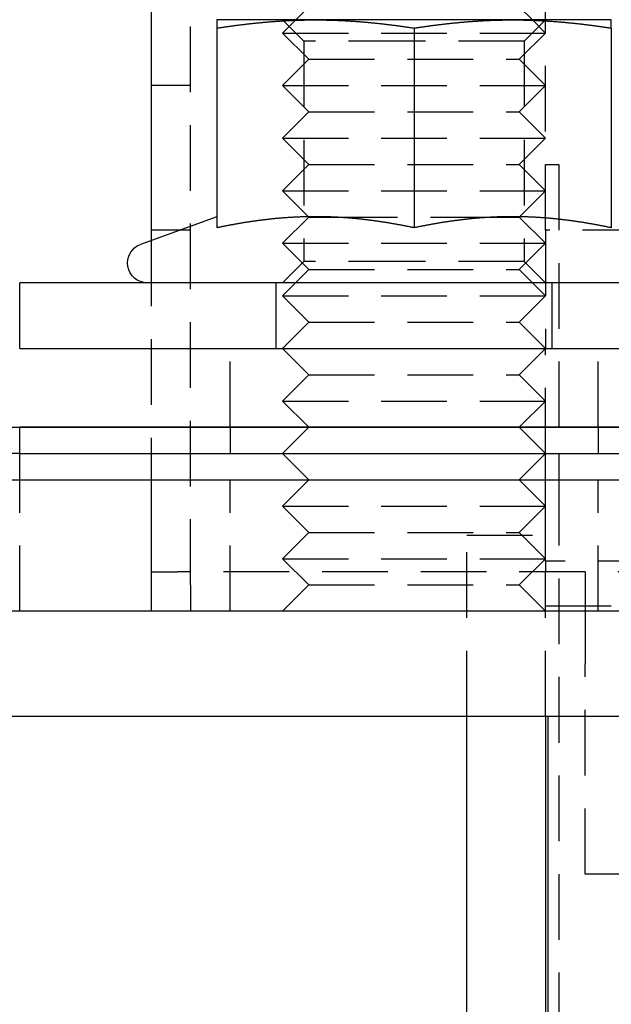
# Model space of a CAD drawing. Extents: x 0 to 1210, y -560 to 176.
# Drawn here: x 855 to 878, y -11 to 27 of the extents above; entities that cross this region are included whole.
import ezdxf

# ---------------------------------------------------------------- set-up
doc = ezdxf.new("R2010")
doc.units = 0
doc.header["$LTSCALE"] = 10
doc.linetypes.add('VERDECKT', pattern=[0.375, 0.25, -0.125])
doc.layers.get('0').update_dxf_attribs({"linetype": 'CONTINUOUS'})
doc.layers.add('STEMPEL', color=3, linetype='CONTINUOUS')

# ---------------------------------------------------------------- blocks, each defined once
blk = doc.blocks.new('A$C475546FE')
at = {"color": 3, "linetype": 'CONTINUOUS', "extrusion": (-2e-16, 1, -2e-16)}
for p, q in [((-140, 97.5), (-140, 18.10273)), ((-125, 26.5), (-125, 28.5)), ((-134, 27), (-134.5, 26.5)), ((-126, 27), (-125.5, 26.5)), ((-133.75, 26.5), (-137.5, 26.5)), ((-134.51425, 26.48575), (-134.51429, 26.48571)), ((-126.25, 26.5), (-133.75, 26.5)), ((-122.5, 26.5), (-126.25, 26.5)), ((-125.48575, 26.48575), (-125.48571, 26.48571)), ((-125, 26.46237), (-125, 26.46249)), ((-137.5, 26.18911), (-137.5, 18.59036)), ((-130, 26.18911), (-130, 18.59036)), ((-122.5, 26.18911), (-122.5, 18.59036)), ((-137.50047, 19.01248), (-140.40652, 17.95477)), ((-134.01031, 19.01031), (-134.01033, 19.01033)), ((-133.12699, 19), (-133.12661, 19)), ((-126.87339, 19), (-126.87301, 19)), ((-125.98969, 19.01031), (-125.98967, 19.01033)), ((-115, 16.5), (-145, 16.5)), ((-145, 14), (-145, 16.5)), ((-145, 14), (145, 14)), ((-205, 11), (-145, 11)), ((-145, 11), (145, 11)), ((145, 11), (-145, 11)), ((-145, 10), (-205, 10)), ((-145, 10), (145, 10)), ((-145, 9), (-145, 10)), ((-140, 10), (-140, 9)), ((-134, 9), (-135, 10)), ((-126, 9), (-125, 10)), ((-125, 9), (-125, 10)), ((-124.5, 10), (-124.5, 9)), ((-205, 9), (-145, 9)), ((-145, 9), (145, 9)), ((190, 4), (-190, 4)), ((190, 0), (-190, 0)), ((-124.9, -44.96736), (-124.9, 0)), ((-128, -44.96736), (-128, 0)), ((-125, 0), (-125, -44.96736))]:
    blk.add_line(p, q, dxfattribs=at)
at = {"color": 1, "linetype": 'VERDECKT', "extrusion": (-2e-16, 1, -2e-16)}
for p, q in [((-138.5, 5), (-138.5, 97.5)), ((-134.188, 25.688), (-135, 26.5)), ((-134.51429, 26.48571), (-135, 26)), ((-134.5, 26.5), (-134.51425, 26.48575)), ((-125.812, 25.688), (-125, 26.5)), ((-125.5, 26.5), (-125.48575, 26.48575)), ((-125.48571, 26.48571), (-125, 26)), ((-125, 26.46249), (-125, 26.5)), ((-125, 18.5), (-125, 26.46237)), ((-135, 26), (-125, 26)), ((-134, 25), (-135, 26)), ((-126, 25), (-125, 26)), ((-130, 25.688), (-134.188, 25.688)), ((-134.188, 25.688), (-134.188, 17.312)), ((-125.812, 25.688), (-130, 25.688)), ((-125.812, 25.688), (-125.812, 17.312)), ((-134, 25), (-135, 24)), ((-134, 25), (-126, 25)), ((-126, 25), (-125, 24)), ((-138.5, 24), (-140, 24)), ((-135, 24), (-125, 24)), ((-134, 23), (-135, 24)), ((-126, 23), (-125, 24)), ((-134, 23), (-135, 22)), ((-134, 23), (-126, 23)), ((-126, 23), (-125, 22)), ((-135, 22), (-125, 22)), ((-134, 21), (-135, 22)), ((-126, 21), (-125, 22)), ((-134, 21), (-135, 20)), ((-134, 21), (-126, 21)), ((-126, 21), (-125, 20)), ((-125, 21), (-124.5, 21)), ((-124.5, 21), (-124.5, 10)), ((-135, 20), (-125, 20)), ((-134.01033, 19.01033), (-135, 20)), ((-125.98967, 19.01033), (-125, 20)), ((-134, 19), (-135, 18)), ((-134, 19), (-134.01031, 19.01031)), ((-134, 19), (-133.12699, 19)), ((-133.12661, 19), (-126.87339, 19)), ((-126.87301, 19), (-126, 19)), ((-126, 19), (-125.98969, 19.01031)), ((-126, 19), (-125, 18)), ((-138.5, 18.5), (-140, 18.5)), ((-125, 18.5), (-125, 14)), ((-121.09149, 18.5), (-125, 18.5)), ((-140, 18.10273), (-140, 10)), ((-135, 18), (-125, 18)), ((-134, 17), (-135, 18)), ((-126, 17), (-125, 18)), ((-134.188, 17.312), (-135, 16.5)), ((-130, 17.312), (-134.188, 17.312)), ((-125.812, 17.312), (-130, 17.312)), ((-125.812, 17.312), (-125, 16.5)), ((-134, 17), (-135, 16)), ((-134, 17), (-126, 17)), ((-126, 17), (-125, 16)), ((-135.25, 14), (-135.25, 16.5)), ((-124.75, 14), (-124.75, 16.5)), ((-135, 16), (-125, 16)), ((-134, 15), (-135, 16)), ((-126, 15), (-125, 16)), ((-134, 15), (-135, 14)), ((-134, 15), (-126, 15)), ((-126, 15), (-125, 14)), ((-137, 11), (-137, 14)), ((-134, 13), (-135, 14)), ((-126, 13), (-125, 14)), ((-125, 10), (-125, 14)), ((-123, 11), (-123, 14)), ((-134, 13), (-135, 12)), ((-134, 13), (-126, 13)), ((-126, 13), (-125, 12)), ((-135, 12), (-125, 12)), ((-134, 11), (-135, 12)), ((-126, 11), (-125, 12)), ((-145, 10), (-145, 11)), ((-137, 11), (-137, 10)), ((-134, 11), (-135, 10)), ((-126, 11), (-125, 10)), ((-123, 11), (-123, 10)), ((-145, 4), (-145, 9)), ((-140, 9), (-140, 7.5)), ((-137, 4), (-137, 9)), ((-134, 9), (-135, 8)), ((-126, 9), (-125, 8)), ((-125, 7.5), (-125, 9)), ((-124.5, 9), (-124.5, -41)), ((-123, 4), (-123, 9)), ((-135, 8), (-125, 8)), ((-134, 7), (-135, 8)), ((-126, 7), (-125, 8)), ((-140, 7.5), (-140, 5.5)), ((-125, 5.9), (-125, 7.5)), ((-134, 7), (-135, 6)), ((-134, 7), (-126, 7)), ((-128, 6.9), (-125, 6.9)), ((-128, 0), (-128, 6.9)), ((-126, 7), (-125, 6)), ((-135, 6), (-125, 6)), ((-134, 5), (-135, 6)), ((-126, 5), (-125, 6)), ((-53, 5.9), (-125, 5.9)), ((-125, 5.9), (-125, 5.5)), ((-140, 5.5), (-139, 5.5)), ((-140, 5.5), (-140, 4)), ((139, 5.5), (-139, 5.5)), ((-125, 4), (-125, 5.5)), ((-123.5, 5.5), (-123.5, 4)), ((-138.5, 5), (-138.5, 4)), ((-134, 5), (-135, 4)), ((-134, 5), (-126, 5)), ((-126, 5), (-125, 4)), ((-125, 4.21214), (-53, 4.21214)), ((-125, 0), (-125, 4)), ((-123.5, 4), (-123.5, 2)), ((-123.5, -6), (-123.5, 2)), ((-54.5, -6), (-123.5, -6))]:
    blk.add_line(p, q, dxfattribs=at)
at = {"color": 3}
for points in [[(-137.5, 26.1891, 0), (-137.47, 26.1937, 0), (-137.441, 26.1982, 0), (-137.411, 26.2027, 0), (-137.382, 26.2072, 0), (-137.352, 26.2116, 0), (-137.323, 26.216, 0), (-137.293, 26.2204, 0), (-137.264, 26.2247, 0), (-137.234, 26.2291, 0), (-137.205, 26.2334, 0), (-137.175, 26.2376, 0), (-137.146, 26.2419, 0), (-137.116, 26.2461, 0), (-137.087, 26.2502, 0), (-137.057, 26.2544, 0), (-137.028, 26.2585, 0), (-136.998, 26.2626, 0), (-136.969, 26.2666, 0), (-136.939, 26.2707, 0), (-136.909, 26.2747, 0), (-136.88, 26.2786, 0), (-136.85, 26.2826, 0), (-136.821, 26.2865, 0), (-136.791, 26.2903, 0), (-136.762, 26.2942, 0), (-136.732, 26.298, 0), (-136.703, 26.3018, 0), (-136.673, 26.3055, 0), (-136.644, 26.3092, 0), (-136.614, 26.3129, 0), (-136.585, 26.3166, 0), (-136.555, 26.3202, 0), (-136.526, 26.3238, 0), (-136.496, 26.3273, 0), (-136.467, 26.3308, 0), (-136.437, 26.3343, 0), (-136.407, 26.3378, 0), (-136.378, 26.3412, 0), (-136.348, 26.3446, 0), (-136.319, 26.348, 0), (-136.289, 26.3513, 0), (-136.26, 26.3546, 0), (-136.23, 26.3578, 0), (-136.201, 26.361, 0), (-136.171, 26.3642, 0), (-136.142, 26.3674, 0), (-136.112, 26.3705, 0), (-136.083, 26.3736, 0), (-136.053, 26.3767, 0), (-136.024, 26.3797, 0), (-135.994, 26.3827, 0), (-135.965, 26.3856, 0), (-135.935, 26.3885, 0), (-135.906, 26.3914, 0), (-135.876, 26.3943, 0), (-135.846, 26.3971, 0), (-135.817, 26.3999, 0), (-135.787, 26.4026, 0), (-135.758, 26.4053, 0), (-135.728, 26.408, 0), (-135.699, 26.4106, 0), (-135.669, 26.4132, 0), (-135.64, 26.4158, 0), (-135.61, 26.4183, 0), (-135.581, 26.4208, 0), (-135.551, 26.4233, 0), (-135.522, 26.4257, 0), (-135.492, 26.4281, 0), (-135.463, 26.4304, 0), (-135.433, 26.4328, 0), (-135.404, 26.435, 0), (-135.374, 26.4373, 0), (-135.344, 26.4395, 0), (-135.315, 26.4416, 0), (-135.285, 26.4438, 0), (-135.256, 26.4458, 0), (-135.226, 26.4479, 0), (-135.197, 26.4499, 0), (-135.167, 26.4519, 0), (-135.138, 26.4538, 0), (-135.108, 26.4557, 0), (-135.079, 26.4576, 0), (-135.049, 26.4594, 0), (-135.02, 26.4612, 0), (-134.99, 26.4629, 0), (-134.961, 26.4647, 0), (-134.931, 26.4663, 0), (-134.902, 26.468, 0), (-134.872, 26.4696, 0), (-134.843, 26.4711, 0), (-134.813, 26.4726, 0), (-134.783, 26.4741, 0), (-134.754, 26.4755, 0), (-134.724, 26.4769, 0), (-134.695, 26.4783, 0), (-134.665, 26.4796, 0), (-134.636, 26.4809, 0), (-134.606, 26.4821, 0), (-134.577, 26.4833, 0), (-134.547, 26.4845, 0), (-134.518, 26.4856, 0), (-134.488, 26.4867, 0), (-134.459, 26.4877, 0), (-134.429, 26.4887, 0), (-134.4, 26.4896, 0), (-134.37, 26.4905, 0), (-134.341, 26.4914, 0), (-134.311, 26.4922, 0), (-134.281, 26.493, 0), (-134.252, 26.4938, 0), (-134.222, 26.4945, 0), (-134.193, 26.4952, 0), (-134.163, 26.4958, 0), (-134.134, 26.4964, 0), (-134.104, 26.4969, 0), (-134.075, 26.4974, 0), (-134.045, 26.4978, 0), (-134.016, 26.4982, 0), (-133.986, 26.4986, 0), (-133.957, 26.4989, 0), (-133.927, 26.4992, 0), (-133.898, 26.4995, 0), (-133.868, 26.4997, 0), (-133.839, 26.4998, 0), (-133.809, 26.4999, 0), (-133.78, 26.5, 0), (-133.75, 26.5, 0)], [(-137.5, 26.5, 0), (-137.5, 26.5, 0), (-137.5, 26.4999, 0), (-137.5, 26.4998, 0), (-137.5, 26.4997, 0), (-137.5, 26.4995, 0), (-137.5, 26.4992, 0), (-137.5, 26.4989, 0), (-137.5, 26.4986, 0), (-137.5, 26.4982, 0), (-137.5, 26.4978, 0), (-137.5, 26.4974, 0), (-137.5, 26.4969, 0), (-137.5, 26.4963, 0), (-137.5, 26.4958, 0), (-137.5, 26.4951, 0), (-137.5, 26.4945, 0), (-137.5, 26.4938, 0), (-137.5, 26.493, 0), (-137.5, 26.4922, 0), (-137.5, 26.4914, 0), (-137.5, 26.4905, 0), (-137.5, 26.4896, 0), (-137.5, 26.4887, 0), (-137.5, 26.4877, 0), (-137.5, 26.4866, 0), (-137.5, 26.4855, 0), (-137.5, 26.4844, 0), (-137.5, 26.4833, 0), (-137.5, 26.4821, 0), (-137.5, 26.4808, 0), (-137.5, 26.4796, 0), (-137.5, 26.4782, 0), (-137.5, 26.4769, 0), (-137.5, 26.4755, 0), (-137.5, 26.474, 0), (-137.5, 26.4726, 0), (-137.5, 26.471, 0), (-137.5, 26.4695, 0), (-137.5, 26.4679, 0), (-137.5, 26.4663, 0), (-137.5, 26.4646, 0), (-137.5, 26.4629, 0), (-137.5, 26.4611, 0), (-137.5, 26.4593, 0), (-137.5, 26.4575, 0), (-137.5, 26.4556, 0), (-137.5, 26.4537, 0), (-137.5, 26.4518, 0), (-137.5, 26.4498, 0), (-137.5, 26.4478, 0), (-137.5, 26.4457, 0), (-137.5, 26.4437, 0), (-137.5, 26.4415, 0), (-137.5, 26.4394, 0), (-137.5, 26.4372, 0), (-137.5, 26.4349, 0), (-137.5, 26.4326, 0), (-137.5, 26.4303, 0), (-137.5, 26.428, 0), (-137.5, 26.4256, 0), (-137.5, 26.4232, 0), (-137.5, 26.4207, 0), (-137.5, 26.4182, 0), (-137.5, 26.4157, 0), (-137.5, 26.4131, 0), (-137.5, 26.4105, 0), (-137.5, 26.4079, 0), (-137.5, 26.4052, 0), (-137.5, 26.4025, 0), (-137.5, 26.3997, 0), (-137.5, 26.397, 0), (-137.5, 26.3941, 0), (-137.5, 26.3913, 0), (-137.5, 26.3884, 0), (-137.5, 26.3855, 0), (-137.5, 26.3825, 0), (-137.5, 26.3795, 0), (-137.5, 26.3765, 0), (-137.5, 26.3735, 0), (-137.5, 26.3704, 0), (-137.5, 26.3672, 0), (-137.5, 26.3641, 0), (-137.5, 26.3609, 0), (-137.5, 26.3577, 0), (-137.5, 26.3544, 0), (-137.5, 26.3511, 0), (-137.5, 26.3478, 0), (-137.5, 26.3444, 0), (-137.5, 26.3411, 0), (-137.5, 26.3376, 0), (-137.5, 26.3342, 0), (-137.5, 26.3307, 0), (-137.5, 26.3272, 0), (-137.5, 26.3236, 0), (-137.5, 26.32, 0), (-137.5, 26.3164, 0), (-137.5, 26.3128, 0), (-137.5, 26.3091, 0), (-137.5, 26.3054, 0), (-137.5, 26.3016, 0), (-137.5, 26.2978, 0), (-137.5, 26.294, 0), (-137.5, 26.2902, 0), (-137.5, 26.2863, 0), (-137.5, 26.2824, 0), (-137.5, 26.2785, 0), (-137.5, 26.2745, 0), (-137.5, 26.2706, 0), (-137.5, 26.2665, 0), (-137.5, 26.2625, 0), (-137.5, 26.2584, 0), (-137.5, 26.2543, 0), (-137.5, 26.2502, 0), (-137.5, 26.246, 0), (-137.5, 26.2418, 0), (-137.5, 26.2375, 0), (-137.5, 26.2333, 0), (-137.5, 26.229, 0), (-137.5, 26.2247, 0), (-137.5, 26.2203, 0), (-137.5, 26.216, 0), (-137.5, 26.2116, 0), (-137.5, 26.2071, 0), (-137.5, 26.2027, 0), (-137.5, 26.1982, 0), (-137.5, 26.1937, 0), (-137.5, 26.1891, 0)], [(-133.75, 26.5, 0), (-133.72, 26.5, 0), (-133.691, 26.4999, 0), (-133.661, 26.4998, 0), (-133.632, 26.4997, 0), (-133.602, 26.4995, 0), (-133.573, 26.4992, 0), (-133.543, 26.4989, 0), (-133.514, 26.4986, 0), (-133.484, 26.4982, 0), (-133.455, 26.4978, 0), (-133.425, 26.4974, 0), (-133.396, 26.4969, 0), (-133.366, 26.4964, 0), (-133.337, 26.4958, 0), (-133.307, 26.4952, 0), (-133.278, 26.4945, 0), (-133.248, 26.4938, 0), (-133.219, 26.493, 0), (-133.189, 26.4922, 0), (-133.159, 26.4914, 0), (-133.13, 26.4905, 0), (-133.1, 26.4896, 0), (-133.071, 26.4887, 0), (-133.041, 26.4877, 0), (-133.012, 26.4867, 0), (-132.982, 26.4856, 0), (-132.953, 26.4845, 0), (-132.923, 26.4833, 0), (-132.894, 26.4821, 0), (-132.864, 26.4809, 0), (-132.835, 26.4796, 0), (-132.805, 26.4783, 0), (-132.776, 26.4769, 0), (-132.746, 26.4755, 0), (-132.717, 26.4741, 0), (-132.687, 26.4726, 0), (-132.657, 26.4711, 0), (-132.628, 26.4696, 0), (-132.598, 26.468, 0), (-132.569, 26.4663, 0), (-132.539, 26.4647, 0), (-132.51, 26.4629, 0), (-132.48, 26.4612, 0), (-132.451, 26.4594, 0), (-132.421, 26.4576, 0), (-132.392, 26.4557, 0), (-132.362, 26.4538, 0), (-132.333, 26.4519, 0), (-132.303, 26.4499, 0), (-132.274, 26.4479, 0), (-132.244, 26.4458, 0), (-132.215, 26.4438, 0), (-132.185, 26.4416, 0), (-132.156, 26.4395, 0), (-132.126, 26.4373, 0), (-132.096, 26.435, 0), (-132.067, 26.4328, 0), (-132.037, 26.4304, 0), (-132.008, 26.4281, 0), (-131.978, 26.4257, 0), (-131.949, 26.4233, 0), (-131.919, 26.4208, 0), (-131.89, 26.4183, 0), (-131.86, 26.4158, 0), (-131.831, 26.4132, 0), (-131.801, 26.4106, 0), (-131.772, 26.408, 0), (-131.742, 26.4053, 0), (-131.713, 26.4026, 0), (-131.683, 26.3999, 0), (-131.654, 26.3971, 0), (-131.624, 26.3943, 0), (-131.594, 26.3914, 0), (-131.565, 26.3885, 0), (-131.535, 26.3856, 0), (-131.506, 26.3827, 0), (-131.476, 26.3797, 0), (-131.447, 26.3767, 0), (-131.417, 26.3736, 0), (-131.388, 26.3705, 0), (-131.358, 26.3674, 0), (-131.329, 26.3642, 0), (-131.299, 26.361, 0), (-131.27, 26.3578, 0), (-131.24, 26.3546, 0), (-131.211, 26.3513, 0), (-131.181, 26.348, 0), (-131.152, 26.3446, 0), (-131.122, 26.3412, 0), (-131.093, 26.3378, 0), (-131.063, 26.3343, 0), (-131.033, 26.3308, 0), (-131.004, 26.3273, 0), (-130.974, 26.3238, 0), (-130.945, 26.3202, 0), (-130.915, 26.3166, 0), (-130.886, 26.3129, 0), (-130.856, 26.3092, 0), (-130.827, 26.3055, 0), (-130.797, 26.3018, 0), (-130.768, 26.298, 0), (-130.738, 26.2942, 0), (-130.709, 26.2903, 0), (-130.679, 26.2865, 0), (-130.65, 26.2826, 0), (-130.62, 26.2786, 0), (-130.591, 26.2747, 0), (-130.561, 26.2707, 0), (-130.531, 26.2666, 0), (-130.502, 26.2626, 0), (-130.472, 26.2585, 0), (-130.443, 26.2544, 0), (-130.413, 26.2502, 0), (-130.384, 26.2461, 0), (-130.354, 26.2419, 0), (-130.325, 26.2376, 0), (-130.295, 26.2334, 0), (-130.266, 26.2291, 0), (-130.236, 26.2247, 0), (-130.207, 26.2204, 0), (-130.177, 26.216, 0), (-130.148, 26.2116, 0), (-130.118, 26.2072, 0), (-130.089, 26.2027, 0), (-130.059, 26.1982, 0), (-130.03, 26.1937, 0), (-130, 26.1891, 0)], [(-130, 26.1891, 0), (-129.97, 26.1937, 0), (-129.941, 26.1982, 0), (-129.911, 26.2027, 0), (-129.882, 26.2072, 0), (-129.852, 26.2116, 0), (-129.823, 26.216, 0), (-129.793, 26.2204, 0), (-129.764, 26.2247, 0), (-129.734, 26.2291, 0), (-129.705, 26.2334, 0), (-129.675, 26.2376, 0), (-129.646, 26.2419, 0), (-129.616, 26.2461, 0), (-129.587, 26.2502, 0), (-129.557, 26.2544, 0), (-129.528, 26.2585, 0), (-129.498, 26.2626, 0), (-129.469, 26.2666, 0), (-129.439, 26.2707, 0), (-129.409, 26.2747, 0), (-129.38, 26.2786, 0), (-129.35, 26.2826, 0), (-129.321, 26.2865, 0), (-129.291, 26.2903, 0), (-129.262, 26.2942, 0), (-129.232, 26.298, 0), (-129.203, 26.3018, 0), (-129.173, 26.3055, 0), (-129.144, 26.3092, 0), (-129.114, 26.3129, 0), (-129.085, 26.3166, 0), (-129.055, 26.3202, 0), (-129.026, 26.3238, 0), (-128.996, 26.3273, 0), (-128.967, 26.3308, 0), (-128.937, 26.3343, 0), (-128.907, 26.3378, 0), (-128.878, 26.3412, 0), (-128.848, 26.3446, 0), (-128.819, 26.348, 0), (-128.789, 26.3513, 0), (-128.76, 26.3546, 0), (-128.73, 26.3578, 0), (-128.701, 26.361, 0), (-128.671, 26.3642, 0), (-128.642, 26.3674, 0), (-128.612, 26.3705, 0), (-128.583, 26.3736, 0), (-128.553, 26.3767, 0), (-128.524, 26.3797, 0), (-128.494, 26.3827, 0), (-128.465, 26.3856, 0), (-128.435, 26.3885, 0), (-128.406, 26.3914, 0), (-128.376, 26.3943, 0), (-128.346, 26.3971, 0), (-128.317, 26.3999, 0), (-128.287, 26.4026, 0), (-128.258, 26.4053, 0), (-128.228, 26.408, 0), (-128.199, 26.4106, 0), (-128.169, 26.4132, 0), (-128.14, 26.4158, 0), (-128.11, 26.4183, 0), (-128.081, 26.4208, 0), (-128.051, 26.4233, 0), (-128.022, 26.4257, 0), (-127.992, 26.4281, 0), (-127.963, 26.4304, 0), (-127.933, 26.4328, 0), (-127.904, 26.435, 0), (-127.874, 26.4373, 0), (-127.844, 26.4395, 0), (-127.815, 26.4416, 0), (-127.785, 26.4438, 0), (-127.756, 26.4458, 0), (-127.726, 26.4479, 0), (-127.697, 26.4499, 0), (-127.667, 26.4519, 0), (-127.638, 26.4538, 0), (-127.608, 26.4557, 0), (-127.579, 26.4576, 0), (-127.549, 26.4594, 0), (-127.52, 26.4612, 0), (-127.49, 26.4629, 0), (-127.461, 26.4647, 0), (-127.431, 26.4663, 0), (-127.402, 26.468, 0), (-127.372, 26.4696, 0), (-127.343, 26.4711, 0), (-127.313, 26.4726, 0), (-127.283, 26.4741, 0), (-127.254, 26.4755, 0), (-127.224, 26.4769, 0), (-127.195, 26.4783, 0), (-127.165, 26.4796, 0), (-127.136, 26.4809, 0), (-127.106, 26.4821, 0), (-127.077, 26.4833, 0), (-127.047, 26.4845, 0), (-127.018, 26.4856, 0), (-126.988, 26.4867, 0), (-126.959, 26.4877, 0), (-126.929, 26.4887, 0), (-126.9, 26.4896, 0), (-126.87, 26.4905, 0), (-126.841, 26.4914, 0), (-126.811, 26.4922, 0), (-126.781, 26.493, 0), (-126.752, 26.4938, 0), (-126.722, 26.4945, 0), (-126.693, 26.4952, 0), (-126.663, 26.4958, 0), (-126.634, 26.4964, 0), (-126.604, 26.4969, 0), (-126.575, 26.4974, 0), (-126.545, 26.4978, 0), (-126.516, 26.4982, 0), (-126.486, 26.4986, 0), (-126.457, 26.4989, 0), (-126.427, 26.4992, 0), (-126.398, 26.4995, 0), (-126.368, 26.4997, 0), (-126.339, 26.4998, 0), (-126.309, 26.4999, 0), (-126.28, 26.5, 0), (-126.25, 26.5, 0)], [(-126.25, 26.5, 0), (-126.22, 26.5, 0), (-126.191, 26.4999, 0), (-126.161, 26.4998, 0), (-126.132, 26.4997, 0), (-126.102, 26.4995, 0), (-126.073, 26.4992, 0), (-126.043, 26.4989, 0), (-126.014, 26.4986, 0), (-125.984, 26.4982, 0), (-125.955, 26.4978, 0), (-125.925, 26.4974, 0), (-125.896, 26.4969, 0), (-125.866, 26.4964, 0), (-125.837, 26.4958, 0), (-125.807, 26.4952, 0), (-125.778, 26.4945, 0), (-125.748, 26.4938, 0), (-125.719, 26.493, 0), (-125.689, 26.4922, 0), (-125.659, 26.4914, 0), (-125.63, 26.4905, 0), (-125.6, 26.4896, 0), (-125.571, 26.4887, 0), (-125.541, 26.4877, 0), (-125.512, 26.4867, 0), (-125.482, 26.4856, 0), (-125.453, 26.4845, 0), (-125.423, 26.4833, 0), (-125.394, 26.4821, 0), (-125.364, 26.4809, 0), (-125.335, 26.4796, 0), (-125.305, 26.4783, 0), (-125.276, 26.4769, 0), (-125.246, 26.4755, 0), (-125.217, 26.4741, 0), (-125.187, 26.4726, 0), (-125.157, 26.4711, 0), (-125.128, 26.4696, 0), (-125.098, 26.468, 0), (-125.069, 26.4663, 0), (-125.039, 26.4647, 0), (-125.01, 26.4629, 0), (-124.98, 26.4612, 0), (-124.951, 26.4594, 0), (-124.921, 26.4576, 0), (-124.892, 26.4557, 0), (-124.862, 26.4538, 0), (-124.833, 26.4519, 0), (-124.803, 26.4499, 0), (-124.774, 26.4479, 0), (-124.744, 26.4458, 0), (-124.715, 26.4438, 0), (-124.685, 26.4416, 0), (-124.656, 26.4395, 0), (-124.626, 26.4373, 0), (-124.596, 26.435, 0), (-124.567, 26.4328, 0), (-124.537, 26.4304, 0), (-124.508, 26.4281, 0), (-124.478, 26.4257, 0), (-124.449, 26.4233, 0), (-124.419, 26.4208, 0), (-124.39, 26.4183, 0), (-124.36, 26.4158, 0), (-124.331, 26.4132, 0), (-124.301, 26.4106, 0), (-124.272, 26.408, 0), (-124.242, 26.4053, 0), (-124.213, 26.4026, 0), (-124.183, 26.3999, 0), (-124.154, 26.3971, 0), (-124.124, 26.3943, 0), (-124.094, 26.3914, 0), (-124.065, 26.3885, 0), (-124.035, 26.3856, 0), (-124.006, 26.3827, 0), (-123.976, 26.3797, 0), (-123.947, 26.3767, 0), (-123.917, 26.3736, 0), (-123.888, 26.3705, 0), (-123.858, 26.3674, 0), (-123.829, 26.3642, 0), (-123.799, 26.361, 0), (-123.77, 26.3578, 0), (-123.74, 26.3546, 0), (-123.711, 26.3513, 0), (-123.681, 26.348, 0), (-123.652, 26.3446, 0), (-123.622, 26.3412, 0), (-123.593, 26.3378, 0), (-123.563, 26.3343, 0), (-123.533, 26.3308, 0), (-123.504, 26.3273, 0), (-123.474, 26.3238, 0), (-123.445, 26.3202, 0), (-123.415, 26.3166, 0), (-123.386, 26.3129, 0), (-123.356, 26.3092, 0), (-123.327, 26.3055, 0), (-123.297, 26.3018, 0), (-123.268, 26.298, 0), (-123.238, 26.2942, 0), (-123.209, 26.2903, 0), (-123.179, 26.2865, 0), (-123.15, 26.2826, 0), (-123.12, 26.2786, 0), (-123.091, 26.2747, 0), (-123.061, 26.2707, 0), (-123.031, 26.2666, 0), (-123.002, 26.2626, 0), (-122.972, 26.2585, 0), (-122.943, 26.2544, 0), (-122.913, 26.2502, 0), (-122.884, 26.2461, 0), (-122.854, 26.2419, 0), (-122.825, 26.2376, 0), (-122.795, 26.2334, 0), (-122.766, 26.2291, 0), (-122.736, 26.2247, 0), (-122.707, 26.2204, 0), (-122.677, 26.216, 0), (-122.648, 26.2116, 0), (-122.618, 26.2072, 0), (-122.589, 26.2027, 0), (-122.559, 26.1982, 0), (-122.53, 26.1937, 0), (-122.5, 26.1891, 0)], [(-122.5, 26.1891, 0), (-122.5, 26.1937, 0), (-122.5, 26.1982, 0), (-122.5, 26.2027, 0), (-122.5, 26.2071, 0), (-122.5, 26.2116, 0), (-122.5, 26.216, 0), (-122.5, 26.2203, 0), (-122.5, 26.2247, 0), (-122.5, 26.229, 0), (-122.5, 26.2333, 0), (-122.5, 26.2375, 0), (-122.5, 26.2418, 0), (-122.5, 26.246, 0), (-122.5, 26.2502, 0), (-122.5, 26.2543, 0), (-122.5, 26.2584, 0), (-122.5, 26.2625, 0), (-122.5, 26.2665, 0), (-122.5, 26.2706, 0), (-122.5, 26.2745, 0), (-122.5, 26.2785, 0), (-122.5, 26.2824, 0), (-122.5, 26.2863, 0), (-122.5, 26.2902, 0), (-122.5, 26.294, 0), (-122.5, 26.2978, 0), (-122.5, 26.3016, 0), (-122.5, 26.3054, 0), (-122.5, 26.3091, 0), (-122.5, 26.3128, 0), (-122.5, 26.3164, 0), (-122.5, 26.32, 0), (-122.5, 26.3236, 0), (-122.5, 26.3272, 0), (-122.5, 26.3307, 0), (-122.5, 26.3342, 0), (-122.5, 26.3376, 0), (-122.5, 26.3411, 0), (-122.5, 26.3444, 0), (-122.5, 26.3478, 0), (-122.5, 26.3511, 0), (-122.5, 26.3544, 0), (-122.5, 26.3577, 0), (-122.5, 26.3609, 0), (-122.5, 26.3641, 0), (-122.5, 26.3672, 0), (-122.5, 26.3704, 0), (-122.5, 26.3735, 0), (-122.5, 26.3765, 0), (-122.5, 26.3795, 0), (-122.5, 26.3825, 0), (-122.5, 26.3855, 0), (-122.5, 26.3884, 0), (-122.5, 26.3913, 0), (-122.5, 26.3941, 0), (-122.5, 26.397, 0), (-122.5, 26.3997, 0), (-122.5, 26.4025, 0), (-122.5, 26.4052, 0), (-122.5, 26.4079, 0), (-122.5, 26.4105, 0), (-122.5, 26.4131, 0), (-122.5, 26.4157, 0), (-122.5, 26.4182, 0), (-122.5, 26.4207, 0), (-122.5, 26.4232, 0), (-122.5, 26.4256, 0), (-122.5, 26.428, 0), (-122.5, 26.4303, 0), (-122.5, 26.4326, 0), (-122.5, 26.4349, 0), (-122.5, 26.4372, 0), (-122.5, 26.4394, 0), (-122.5, 26.4415, 0), (-122.5, 26.4437, 0), (-122.5, 26.4457, 0), (-122.5, 26.4478, 0), (-122.5, 26.4498, 0), (-122.5, 26.4518, 0), (-122.5, 26.4537, 0), (-122.5, 26.4556, 0), (-122.5, 26.4575, 0), (-122.5, 26.4593, 0), (-122.5, 26.4611, 0), (-122.5, 26.4629, 0), (-122.5, 26.4646, 0), (-122.5, 26.4663, 0), (-122.5, 26.4679, 0), (-122.5, 26.4695, 0), (-122.5, 26.471, 0), (-122.5, 26.4726, 0), (-122.5, 26.474, 0), (-122.5, 26.4755, 0), (-122.5, 26.4769, 0), (-122.5, 26.4782, 0), (-122.5, 26.4796, 0), (-122.5, 26.4808, 0), (-122.5, 26.4821, 0), (-122.5, 26.4833, 0), (-122.5, 26.4844, 0), (-122.5, 26.4855, 0), (-122.5, 26.4866, 0), (-122.5, 26.4877, 0), (-122.5, 26.4887, 0), (-122.5, 26.4896, 0), (-122.5, 26.4905, 0), (-122.5, 26.4914, 0), (-122.5, 26.4922, 0), (-122.5, 26.493, 0), (-122.5, 26.4938, 0), (-122.5, 26.4945, 0), (-122.5, 26.4951, 0), (-122.5, 26.4958, 0), (-122.5, 26.4963, 0), (-122.5, 26.4969, 0), (-122.5, 26.4974, 0), (-122.5, 26.4978, 0), (-122.5, 26.4982, 0), (-122.5, 26.4986, 0), (-122.5, 26.4989, 0), (-122.5, 26.4992, 0), (-122.5, 26.4995, 0), (-122.5, 26.4997, 0), (-122.5, 26.4998, 0), (-122.5, 26.4999, 0), (-122.5, 26.5, 0), (-122.5, 26.5, 0)], [(-130, 18.5904, 0), (-130.026, 18.5958, 0), (-130.052, 18.6013, 0), (-130.078, 18.6067, 0), (-130.105, 18.6121, 0), (-130.131, 18.6175, 0), (-130.157, 18.6228, 0), (-130.183, 18.6281, 0), (-130.209, 18.6334, 0), (-130.235, 18.6386, 0), (-130.261, 18.6438, 0), (-130.287, 18.649, 0), (-130.314, 18.6541, 0), (-130.34, 18.6593, 0), (-130.366, 18.6643, 0), (-130.392, 18.6694, 0), (-130.418, 18.6744, 0), (-130.444, 18.6794, 0), (-130.47, 18.6844, 0), (-130.497, 18.6893, 0), (-130.523, 18.6942, 0), (-130.549, 18.6991, 0), (-130.575, 18.7039, 0), (-130.601, 18.7087, 0), (-130.627, 18.7135, 0), (-130.653, 18.7183, 0), (-130.679, 18.723, 0), (-130.706, 18.7277, 0), (-130.732, 18.7323, 0), (-130.758, 18.7369, 0), (-130.784, 18.7415, 0), (-130.81, 18.746, 0), (-130.836, 18.7505, 0), (-130.862, 18.755, 0), (-130.889, 18.7595, 0), (-130.915, 18.7639, 0), (-130.941, 18.7682, 0), (-130.967, 18.7726, 0), (-130.993, 18.7769, 0), (-131.019, 18.7812, 0), (-131.045, 18.7854, 0), (-131.071, 18.7896, 0), (-131.098, 18.7938, 0), (-131.124, 18.7979, 0), (-131.15, 18.802, 0), (-131.176, 18.8061, 0), (-131.202, 18.8101, 0), (-131.228, 18.8141, 0), (-131.254, 18.8181, 0), (-131.28, 18.822, 0), (-131.307, 18.8259, 0), (-131.333, 18.8297, 0), (-131.359, 18.8335, 0), (-131.385, 18.8373, 0), (-131.411, 18.8411, 0), (-131.437, 18.8448, 0), (-131.463, 18.8484, 0), (-131.49, 18.8521, 0), (-131.516, 18.8556, 0), (-131.542, 18.8592, 0), (-131.568, 18.8627, 0), (-131.594, 18.8662, 0), (-131.62, 18.8696, 0), (-131.646, 18.873, 0), (-131.672, 18.8764, 0), (-131.699, 18.8797, 0), (-131.725, 18.883, 0), (-131.751, 18.8863, 0), (-131.777, 18.8895, 0), (-131.803, 18.8927, 0), (-131.829, 18.8958, 0), (-131.855, 18.8989, 0), (-131.882, 18.9019, 0), (-131.908, 18.905, 0), (-131.934, 18.9079, 0), (-131.96, 18.9109, 0), (-131.986, 18.9138, 0), (-132.012, 18.9166, 0), (-132.038, 18.9194, 0), (-132.064, 18.9222, 0), (-132.091, 18.925, 0), (-132.117, 18.9276, 0), (-132.143, 18.9303, 0), (-132.169, 18.9329, 0), (-132.195, 18.9355, 0), (-132.221, 18.938, 0), (-132.247, 18.9405, 0), (-132.274, 18.943, 0), (-132.3, 18.9454, 0), (-132.326, 18.9477, 0), (-132.352, 18.9501, 0), (-132.378, 18.9523, 0), (-132.404, 18.9546, 0), (-132.43, 18.9568, 0), (-132.456, 18.959, 0), (-132.483, 18.9611, 0), (-132.509, 18.9632, 0), (-132.535, 18.9652, 0), (-132.561, 18.9672, 0), (-132.587, 18.9691, 0), (-132.613, 18.9711, 0), (-132.639, 18.9729, 0), (-132.666, 18.9747, 0), (-132.692, 18.9765, 0), (-132.718, 18.9783, 0), (-132.744, 18.98, 0), (-132.77, 18.9816, 0), (-132.796, 18.9833, 0), (-132.822, 18.9848, 0), (-132.848, 18.9864, 0), (-132.875, 18.9878, 0), (-132.901, 18.9893, 0), (-132.927, 18.9907, 0), (-132.953, 18.9921, 0), (-132.979, 18.9934, 0), (-133.005, 18.9947, 0), (-133.031, 18.9959, 0), (-133.057, 18.9971, 0), (-133.084, 18.9982, 0), (-133.11, 18.9993, 0), (-133.136, 19.0004, 0), (-133.162, 19.0014, 0), (-133.188, 19.0024, 0), (-133.214, 19.0033, 0), (-133.24, 19.0042, 0), (-133.267, 19.005, 0), (-133.293, 19.0058, 0), (-133.319, 19.0066, 0), (-133.345, 19.0073, 0), (-133.371, 19.008, 0), (-133.397, 19.0086, 0), (-133.423, 19.0092, 0), (-133.449, 19.0097, 0), (-133.476, 19.0102, 0), (-133.502, 19.0106, 0), (-133.528, 19.011, 0), (-133.554, 19.0114, 0), (-133.58, 19.0117, 0), (-133.606, 19.012, 0), (-133.632, 19.0122, 0), (-133.659, 19.0124, 0), (-133.685, 19.0125, 0), (-133.711, 19.0126, 0), (-133.737, 19.0126, 0), (-133.763, 19.0126, 0), (-133.789, 19.0126, 0), (-133.815, 19.0125, 0), (-133.841, 19.0124, 0), (-133.868, 19.0122, 0), (-133.894, 19.012, 0), (-133.92, 19.0117, 0), (-133.946, 19.0114, 0), (-133.972, 19.011, 0), (-133.998, 19.0106, 0), (-134.024, 19.0102, 0), (-134.051, 19.0097, 0), (-134.077, 19.0092, 0), (-134.103, 19.0086, 0), (-134.129, 19.008, 0), (-134.155, 19.0073, 0), (-134.181, 19.0066, 0), (-134.207, 19.0058, 0), (-134.233, 19.005, 0), (-134.26, 19.0042, 0), (-134.286, 19.0033, 0), (-134.312, 19.0024, 0), (-134.338, 19.0014, 0), (-134.364, 19.0004, 0), (-134.39, 18.9993, 0), (-134.416, 18.9982, 0), (-134.443, 18.9971, 0), (-134.469, 18.9959, 0), (-134.495, 18.9947, 0), (-134.521, 18.9934, 0), (-134.547, 18.9921, 0), (-134.573, 18.9907, 0), (-134.599, 18.9893, 0), (-134.625, 18.9878, 0), (-134.652, 18.9864, 0), (-134.678, 18.9848, 0), (-134.704, 18.9833, 0), (-134.73, 18.9816, 0), (-134.756, 18.98, 0), (-134.782, 18.9783, 0), (-134.808, 18.9765, 0), (-134.834, 18.9747, 0), (-134.861, 18.9729, 0), (-134.887, 18.9711, 0), (-134.913, 18.9691, 0), (-134.939, 18.9672, 0), (-134.965, 18.9652, 0), (-134.991, 18.9632, 0), (-135.017, 18.9611, 0), (-135.044, 18.959, 0), (-135.07, 18.9568, 0), (-135.096, 18.9546, 0), (-135.122, 18.9523, 0), (-135.148, 18.9501, 0), (-135.174, 18.9477, 0), (-135.2, 18.9454, 0), (-135.226, 18.943, 0), (-135.253, 18.9405, 0), (-135.279, 18.938, 0), (-135.305, 18.9355, 0), (-135.331, 18.9329, 0), (-135.357, 18.9303, 0), (-135.383, 18.9276, 0), (-135.409, 18.925, 0), (-135.436, 18.9222, 0), (-135.462, 18.9194, 0), (-135.488, 18.9166, 0), (-135.514, 18.9138, 0), (-135.54, 18.9109, 0), (-135.566, 18.9079, 0), (-135.592, 18.905, 0), (-135.618, 18.9019, 0), (-135.645, 18.8989, 0), (-135.671, 18.8958, 0), (-135.697, 18.8927, 0), (-135.723, 18.8895, 0), (-135.749, 18.8863, 0), (-135.775, 18.883, 0), (-135.801, 18.8797, 0), (-135.828, 18.8764, 0), (-135.854, 18.873, 0), (-135.88, 18.8696, 0), (-135.906, 18.8662, 0), (-135.932, 18.8627, 0), (-135.958, 18.8592, 0), (-135.984, 18.8556, 0), (-136.01, 18.8521, 0), (-136.037, 18.8484, 0), (-136.063, 18.8448, 0), (-136.089, 18.8411, 0), (-136.115, 18.8373, 0), (-136.141, 18.8335, 0), (-136.167, 18.8297, 0), (-136.193, 18.8259, 0), (-136.22, 18.822, 0), (-136.246, 18.8181, 0), (-136.272, 18.8141, 0), (-136.298, 18.8101, 0), (-136.324, 18.8061, 0), (-136.35, 18.802, 0), (-136.376, 18.7979, 0), (-136.402, 18.7938, 0), (-136.429, 18.7896, 0), (-136.455, 18.7854, 0), (-136.481, 18.7812, 0), (-136.507, 18.7769, 0), (-136.533, 18.7726, 0), (-136.559, 18.7682, 0), (-136.585, 18.7639, 0), (-136.611, 18.7595, 0), (-136.638, 18.755, 0), (-136.664, 18.7505, 0), (-136.69, 18.746, 0), (-136.716, 18.7415, 0), (-136.742, 18.7369, 0), (-136.768, 18.7323, 0), (-136.794, 18.7277, 0), (-136.821, 18.723, 0), (-136.847, 18.7183, 0), (-136.873, 18.7135, 0), (-136.899, 18.7087, 0), (-136.925, 18.7039, 0), (-136.951, 18.6991, 0), (-136.977, 18.6942, 0), (-137.003, 18.6893, 0), (-137.03, 18.6844, 0), (-137.056, 18.6794, 0), (-137.082, 18.6744, 0), (-137.108, 18.6694, 0), (-137.134, 18.6643, 0), (-137.16, 18.6593, 0), (-137.186, 18.6541, 0), (-137.213, 18.649, 0), (-137.239, 18.6438, 0), (-137.265, 18.6386, 0), (-137.291, 18.6334, 0), (-137.317, 18.6281, 0), (-137.343, 18.6228, 0), (-137.369, 18.6175, 0), (-137.395, 18.6121, 0), (-137.422, 18.6067, 0), (-137.448, 18.6013, 0), (-137.474, 18.5958, 0), (-137.5, 18.5904, 0)], [(-122.5, 18.5904, 0), (-122.526, 18.5958, 0), (-122.552, 18.6013, 0), (-122.578, 18.6067, 0), (-122.605, 18.6121, 0), (-122.631, 18.6175, 0), (-122.657, 18.6228, 0), (-122.683, 18.6281, 0), (-122.709, 18.6334, 0), (-122.735, 18.6386, 0), (-122.761, 18.6438, 0), (-122.787, 18.649, 0), (-122.814, 18.6541, 0), (-122.84, 18.6593, 0), (-122.866, 18.6643, 0), (-122.892, 18.6694, 0), (-122.918, 18.6744, 0), (-122.944, 18.6794, 0), (-122.97, 18.6844, 0), (-122.997, 18.6893, 0), (-123.023, 18.6942, 0), (-123.049, 18.6991, 0), (-123.075, 18.7039, 0), (-123.101, 18.7087, 0), (-123.127, 18.7135, 0), (-123.153, 18.7183, 0), (-123.179, 18.723, 0), (-123.206, 18.7277, 0), (-123.232, 18.7323, 0), (-123.258, 18.7369, 0), (-123.284, 18.7415, 0), (-123.31, 18.746, 0), (-123.336, 18.7505, 0), (-123.362, 18.755, 0), (-123.389, 18.7595, 0), (-123.415, 18.7639, 0), (-123.441, 18.7682, 0), (-123.467, 18.7726, 0), (-123.493, 18.7769, 0), (-123.519, 18.7812, 0), (-123.545, 18.7854, 0), (-123.571, 18.7896, 0), (-123.598, 18.7938, 0), (-123.624, 18.7979, 0), (-123.65, 18.802, 0), (-123.676, 18.8061, 0), (-123.702, 18.8101, 0), (-123.728, 18.8141, 0), (-123.754, 18.8181, 0), (-123.78, 18.822, 0), (-123.807, 18.8259, 0), (-123.833, 18.8297, 0), (-123.859, 18.8335, 0), (-123.885, 18.8373, 0), (-123.911, 18.8411, 0), (-123.937, 18.8448, 0), (-123.963, 18.8484, 0), (-123.99, 18.8521, 0), (-124.016, 18.8556, 0), (-124.042, 18.8592, 0), (-124.068, 18.8627, 0), (-124.094, 18.8662, 0), (-124.12, 18.8696, 0), (-124.146, 18.873, 0), (-124.172, 18.8764, 0), (-124.199, 18.8797, 0), (-124.225, 18.883, 0), (-124.251, 18.8863, 0), (-124.277, 18.8895, 0), (-124.303, 18.8927, 0), (-124.329, 18.8958, 0), (-124.355, 18.8989, 0), (-124.382, 18.9019, 0), (-124.408, 18.905, 0), (-124.434, 18.9079, 0), (-124.46, 18.9109, 0), (-124.486, 18.9138, 0), (-124.512, 18.9166, 0), (-124.538, 18.9194, 0), (-124.564, 18.9222, 0), (-124.591, 18.925, 0), (-124.617, 18.9276, 0), (-124.643, 18.9303, 0), (-124.669, 18.9329, 0), (-124.695, 18.9355, 0), (-124.721, 18.938, 0), (-124.747, 18.9405, 0), (-124.774, 18.943, 0), (-124.8, 18.9454, 0), (-124.826, 18.9477, 0), (-124.852, 18.9501, 0), (-124.878, 18.9523, 0), (-124.904, 18.9546, 0), (-124.93, 18.9568, 0), (-124.956, 18.959, 0), (-124.983, 18.9611, 0), (-125.009, 18.9632, 0), (-125.035, 18.9652, 0), (-125.061, 18.9672, 0), (-125.087, 18.9691, 0), (-125.113, 18.9711, 0), (-125.139, 18.9729, 0), (-125.166, 18.9747, 0), (-125.192, 18.9765, 0), (-125.218, 18.9783, 0), (-125.244, 18.98, 0), (-125.27, 18.9816, 0), (-125.296, 18.9833, 0), (-125.322, 18.9848, 0), (-125.348, 18.9864, 0), (-125.375, 18.9878, 0), (-125.401, 18.9893, 0), (-125.427, 18.9907, 0), (-125.453, 18.9921, 0), (-125.479, 18.9934, 0), (-125.505, 18.9947, 0), (-125.531, 18.9959, 0), (-125.557, 18.9971, 0), (-125.584, 18.9982, 0), (-125.61, 18.9993, 0), (-125.636, 19.0004, 0), (-125.662, 19.0014, 0), (-125.688, 19.0024, 0), (-125.714, 19.0033, 0), (-125.74, 19.0042, 0), (-125.767, 19.005, 0), (-125.793, 19.0058, 0), (-125.819, 19.0066, 0), (-125.845, 19.0073, 0), (-125.871, 19.008, 0), (-125.897, 19.0086, 0), (-125.923, 19.0092, 0), (-125.949, 19.0097, 0), (-125.976, 19.0102, 0), (-126.002, 19.0106, 0), (-126.028, 19.011, 0), (-126.054, 19.0114, 0), (-126.08, 19.0117, 0), (-126.106, 19.012, 0), (-126.132, 19.0122, 0), (-126.159, 19.0124, 0), (-126.185, 19.0125, 0), (-126.211, 19.0126, 0), (-126.237, 19.0126, 0), (-126.263, 19.0126, 0), (-126.289, 19.0126, 0), (-126.315, 19.0125, 0), (-126.341, 19.0124, 0), (-126.368, 19.0122, 0), (-126.394, 19.012, 0), (-126.42, 19.0117, 0), (-126.446, 19.0114, 0), (-126.472, 19.011, 0), (-126.498, 19.0106, 0), (-126.524, 19.0102, 0), (-126.551, 19.0097, 0), (-126.577, 19.0092, 0), (-126.603, 19.0086, 0), (-126.629, 19.008, 0), (-126.655, 19.0073, 0), (-126.681, 19.0066, 0), (-126.707, 19.0058, 0), (-126.733, 19.005, 0), (-126.76, 19.0042, 0), (-126.786, 19.0033, 0), (-126.812, 19.0024, 0), (-126.838, 19.0014, 0), (-126.864, 19.0004, 0), (-126.89, 18.9993, 0), (-126.916, 18.9982, 0), (-126.943, 18.9971, 0), (-126.969, 18.9959, 0), (-126.995, 18.9947, 0), (-127.021, 18.9934, 0), (-127.047, 18.9921, 0), (-127.073, 18.9907, 0), (-127.099, 18.9893, 0), (-127.125, 18.9878, 0), (-127.152, 18.9864, 0), (-127.178, 18.9848, 0), (-127.204, 18.9833, 0), (-127.23, 18.9816, 0), (-127.256, 18.98, 0), (-127.282, 18.9783, 0), (-127.308, 18.9765, 0), (-127.334, 18.9747, 0), (-127.361, 18.9729, 0), (-127.387, 18.9711, 0), (-127.413, 18.9691, 0), (-127.439, 18.9672, 0), (-127.465, 18.9652, 0), (-127.491, 18.9632, 0), (-127.517, 18.9611, 0), (-127.544, 18.959, 0), (-127.57, 18.9568, 0), (-127.596, 18.9546, 0), (-127.622, 18.9523, 0), (-127.648, 18.9501, 0), (-127.674, 18.9477, 0), (-127.7, 18.9454, 0), (-127.726, 18.943, 0), (-127.753, 18.9405, 0), (-127.779, 18.938, 0), (-127.805, 18.9355, 0), (-127.831, 18.9329, 0), (-127.857, 18.9303, 0), (-127.883, 18.9276, 0), (-127.909, 18.925, 0), (-127.936, 18.9222, 0), (-127.962, 18.9194, 0), (-127.988, 18.9166, 0), (-128.014, 18.9138, 0), (-128.04, 18.9109, 0), (-128.066, 18.9079, 0), (-128.092, 18.905, 0), (-128.118, 18.9019, 0), (-128.145, 18.8989, 0), (-128.171, 18.8958, 0), (-128.197, 18.8927, 0), (-128.223, 18.8895, 0), (-128.249, 18.8863, 0), (-128.275, 18.883, 0), (-128.301, 18.8797, 0), (-128.328, 18.8764, 0), (-128.354, 18.873, 0), (-128.38, 18.8696, 0), (-128.406, 18.8662, 0), (-128.432, 18.8627, 0), (-128.458, 18.8592, 0), (-128.484, 18.8556, 0), (-128.51, 18.8521, 0), (-128.537, 18.8484, 0), (-128.563, 18.8448, 0), (-128.589, 18.8411, 0), (-128.615, 18.8373, 0), (-128.641, 18.8335, 0), (-128.667, 18.8297, 0), (-128.693, 18.8259, 0), (-128.72, 18.822, 0), (-128.746, 18.8181, 0), (-128.772, 18.8141, 0), (-128.798, 18.8101, 0), (-128.824, 18.8061, 0), (-128.85, 18.802, 0), (-128.876, 18.7979, 0), (-128.902, 18.7938, 0), (-128.929, 18.7896, 0), (-128.955, 18.7854, 0), (-128.981, 18.7812, 0), (-129.007, 18.7769, 0), (-129.033, 18.7726, 0), (-129.059, 18.7682, 0), (-129.085, 18.7639, 0), (-129.111, 18.7595, 0), (-129.138, 18.755, 0), (-129.164, 18.7505, 0), (-129.19, 18.746, 0), (-129.216, 18.7415, 0), (-129.242, 18.7369, 0), (-129.268, 18.7323, 0), (-129.294, 18.7277, 0), (-129.321, 18.723, 0), (-129.347, 18.7183, 0), (-129.373, 18.7135, 0), (-129.399, 18.7087, 0), (-129.425, 18.7039, 0), (-129.451, 18.6991, 0), (-129.477, 18.6942, 0), (-129.503, 18.6893, 0), (-129.53, 18.6844, 0), (-129.556, 18.6794, 0), (-129.582, 18.6744, 0), (-129.608, 18.6694, 0), (-129.634, 18.6643, 0), (-129.66, 18.6593, 0), (-129.686, 18.6541, 0), (-129.713, 18.649, 0), (-129.739, 18.6438, 0), (-129.765, 18.6386, 0), (-129.791, 18.6334, 0), (-129.817, 18.6281, 0), (-129.843, 18.6228, 0), (-129.869, 18.6175, 0), (-129.895, 18.6121, 0), (-129.922, 18.6067, 0), (-129.948, 18.6013, 0), (-129.974, 18.5958, 0), (-130, 18.5904, 0)]]:
    blk.add_polyline3d(points, dxfattribs=at)
at = {"color": 3, "linetype": 'CONTINUOUS', "extrusion": (0, -2e-16, -1)}
blk.add_arc((140.15, 17.25), 0.75, 270, 70, dxfattribs=at)

msp = doc.modelspace()

# ---------------------------------------------------------------- block references
at = {"layer": 'STEMPEL'}
msp.add_blockref('A$C475546FE', (1000, 0), dxfattribs=at)

doc.saveas('drawing.dxf')
